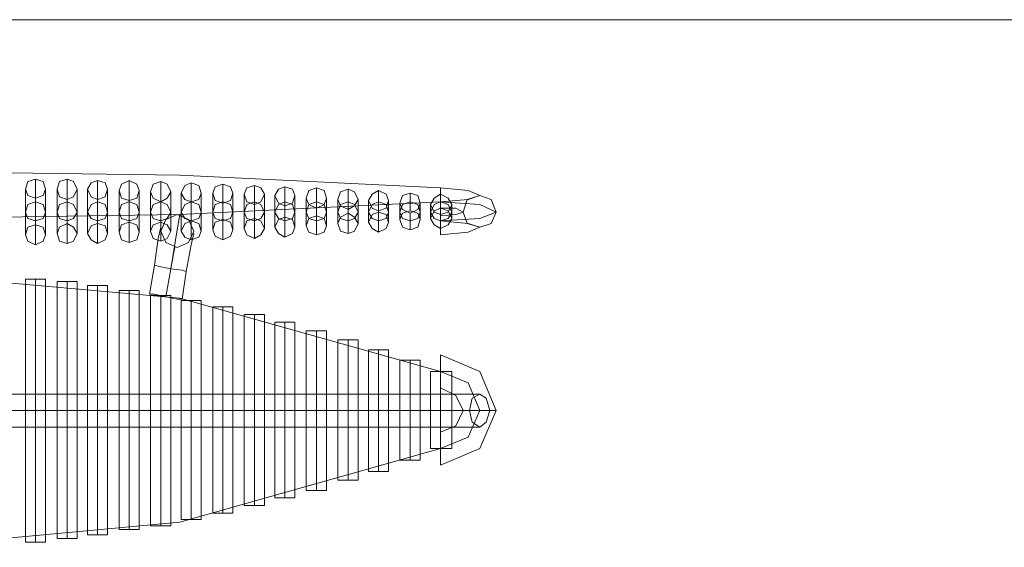
# Model space of a CAD drawing. Units: millimetres. Extents: x -1325 to 23262, y -7329 to 11113.
# Drawn here: x 7390 to 8651, y 10395 to 11071 of the extents above; entities that cross this region are included whole.
import ezdxf

# ---------------------------------------------------------------- set-up
doc = ezdxf.new("R2010")
doc.units = ezdxf.units.MM
doc.header["$MEASUREMENT"] = 0

# ---------------------------------------------------------------- blocks, each defined once
blk = doc.blocks.new('WMF0')
at = {"color": 27, "lineweight": 0}
blk.add_lwpolyline([(12.6739, -2.01967), (4.59644, -2.01967)], dxfattribs=at)
blk.add_lwpolyline([(12.6739, -2.01967), (4.59644, -2.01967)], dxfattribs=at)
at = {"color": 4, "lineweight": 0}
for points in [[(7.4979, -2.10038), (7.37288, -2.09431), (7.24362, -2.09249)], [(7.3037, -2.09613), (7.3037, -2.10706)], [(7.31887, -2.09613), (7.31887, -2.10706)], [(7.29884, -2.10099), (7.29884, -2.11191)], [(7.30855, -2.10099), (7.30855, -2.11191)], [(7.31402, -2.10099), (7.31402, -2.11191)], [(7.32373, -2.10099), (7.32373, -2.11191)], [(7.32858, -2.10099), (7.32858, -2.11191)], [(7.33344, -2.09674), (7.33344, -2.10706)], [(7.33829, -2.10099), (7.33829, -2.11191)], [(7.34861, -2.09674), (7.34861, -2.10706)], [(7.36378, -2.09735), (7.36378, -2.10706)], [(7.37834, -2.09795), (7.37834, -2.10706)], [(7.39352, -2.09856), (7.39352, -2.10706)], [(7.40869, -2.09917), (7.40869, -2.10706)], [(7.42325, -2.09978), (7.42325, -2.10706)], [(7.43842, -2.10038), (7.43842, -2.10706)], [(7.4536, -2.10099), (7.4536, -2.10706)], [(7.4979, -2.10038), (7.4979, -2.10281), (7.4979, -2.10827), (7.4979, -2.11434), (7.4979, -2.11616)], [(7.4979, -2.11434), (7.4979, -2.10827), (7.4979, -2.10281), (7.4979, -2.10038)], [(7.4979, -2.10038), (7.4979, -2.10281), (7.4979, -2.10827), (7.4979, -2.11434), (7.4979, -2.11616)], [(7.4979, -2.11434), (7.4979, -2.10827), (7.4979, -2.10281), (7.4979, -2.10038)], [(7.51671, -2.10402), (7.51125, -2.1016), (7.4979, -2.10038)], [(7.3037, -2.10524), (7.3037, -2.11616)], [(7.34375, -2.1016), (7.34375, -2.11191)], [(7.35346, -2.1016), (7.35346, -2.11191)], [(7.35892, -2.1022), (7.35892, -2.11191)], [(7.36863, -2.1022), (7.36863, -2.11191)], [(7.37349, -2.10281), (7.37349, -2.11191)], [(7.3832, -2.10281), (7.3832, -2.11191)], [(7.38866, -2.10281), (7.38866, -2.11191)], [(7.39837, -2.10281), (7.39837, -2.11191)], [(7.40383, -2.10342), (7.40383, -2.11191)], [(7.41354, -2.10342), (7.41354, -2.11191)], [(7.4184, -2.10402), (7.4184, -2.11191)], [(7.42811, -2.10402), (7.42811, -2.11191)], [(7.43357, -2.10524), (7.43357, -2.11191)], [(7.44328, -2.10524), (7.44328, -2.11191)], [(7.46816, -2.1016), (7.46816, -2.10706)], [(7.48333, -2.10281), (7.48333, -2.10706)], [(7.4979, -2.10342), (7.4979, -2.10706)], [(7.51671, -2.10402), (7.51125, -2.10584), (7.4979, -2.10706)], [(7.4979, -2.10706), (7.37288, -2.11313), (7.24362, -2.11495)], [(7.3037, -2.11798), (7.3037, -2.10706)], [(7.31887, -2.10584), (7.31887, -2.11616)], [(7.31887, -2.11737), (7.31887, -2.10706)], [(7.33344, -2.10584), (7.33344, -2.11616)], [(7.33344, -2.11737), (7.33344, -2.10706)], [(7.34861, -2.10645), (7.34861, -2.11616)], [(7.34861, -2.11677), (7.34861, -2.10706)], [(7.36378, -2.10706), (7.36378, -2.11616)], [(7.36378, -2.11677), (7.36378, -2.10706)], [(7.37834, -2.10706), (7.37834, -2.11616)], [(7.37834, -2.11616), (7.37834, -2.10706)], [(7.39352, -2.11555), (7.39352, -2.10706)], [(7.39352, -2.10766), (7.39352, -2.11616)], [(7.40869, -2.11495), (7.40869, -2.10706)], [(7.40869, -2.10827), (7.40869, -2.11616)], [(7.42325, -2.11434), (7.42325, -2.10706)], [(7.42325, -2.10888), (7.42325, -2.11616)], [(7.43842, -2.11373), (7.43842, -2.10706)], [(7.43842, -2.11009), (7.43842, -2.11616)], [(7.44874, -2.10584), (7.44874, -2.11191)], [(7.4536, -2.11252), (7.4536, -2.10706)], [(7.45845, -2.10584), (7.45845, -2.11191)], [(7.46331, -2.10645), (7.46331, -2.11191)], [(7.46816, -2.11191), (7.46816, -2.10706)], [(7.47302, -2.10645), (7.47302, -2.11191)], [(7.47848, -2.10766), (7.47848, -2.11191)], [(7.48333, -2.11131), (7.48333, -2.10706)], [(7.48819, -2.10766), (7.48819, -2.11191)], [(7.49304, -2.10827), (7.49304, -2.11191)], [(7.4979, -2.12284), (7.4979, -2.12041), (7.4979, -2.11495), (7.4979, -2.10949), (7.4979, -2.10706)], [(7.5246, -2.11191), (7.51671, -2.10827), (7.4979, -2.10706)], [(7.4979, -2.12284), (7.4979, -2.12041), (7.4979, -2.11495), (7.4979, -2.10949), (7.4979, -2.10706)], [(7.4979, -2.11009), (7.4979, -2.10706)], [(7.4979, -2.10949), (7.4979, -2.11495), (7.4979, -2.12041), (7.4979, -2.12284)], [(7.4979, -2.10949), (7.4979, -2.11495), (7.4979, -2.12041), (7.4979, -2.12284)], [(7.50882, -2.11191), (7.50518, -2.11009), (7.4979, -2.11009)], [(7.50336, -2.10827), (7.50336, -2.11191)], [(7.29884, -2.12284), (7.29884, -2.11191)], [(7.30855, -2.12284), (7.30855, -2.11191)], [(7.31402, -2.12223), (7.31402, -2.11191)], [(7.32373, -2.12223), (7.32373, -2.11191)], [(7.32858, -2.12223), (7.32858, -2.11191)], [(7.33829, -2.12223), (7.33829, -2.11191)], [(7.34375, -2.12162), (7.34375, -2.11191)], [(7.35346, -2.12162), (7.35346, -2.11191)], [(7.35892, -2.12102), (7.35892, -2.11191)], [(7.36863, -2.12102), (7.36863, -2.11191)], [(7.36863, -2.13922), (7.37167, -2.12041), (7.37288, -2.11313)], [(7.37349, -2.12102), (7.37349, -2.11191)], [(7.3832, -2.12102), (7.3832, -2.11191)], [(7.38866, -2.12041), (7.38866, -2.11191)], [(7.39837, -2.12041), (7.39837, -2.11191)], [(7.40383, -2.1198), (7.40383, -2.11191)], [(7.41354, -2.1198), (7.41354, -2.11191)], [(7.4184, -2.1192), (7.4184, -2.11191)], [(7.42811, -2.1192), (7.42811, -2.11191)], [(7.43357, -2.11859), (7.43357, -2.11191)], [(7.44328, -2.11859), (7.44328, -2.11191)], [(7.44874, -2.11737), (7.44874, -2.11191)], [(7.4536, -2.1107), (7.4536, -2.11616)], [(7.45845, -2.11737), (7.45845, -2.11191)], [(7.46331, -2.11677), (7.46331, -2.11191)], [(7.46816, -2.11131), (7.46816, -2.11616)], [(7.47302, -2.11677), (7.47302, -2.11191)], [(7.47848, -2.11555), (7.47848, -2.11191)], [(7.48333, -2.11252), (7.48333, -2.11616)], [(7.48819, -2.11555), (7.48819, -2.11191)], [(7.49304, -2.11495), (7.49304, -2.11191)], [(7.5246, -2.11191), (7.51671, -2.11495), (7.4979, -2.11616)], [(7.50882, -2.11191), (7.50518, -2.11313), (7.4979, -2.11373)], [(7.4979, -2.11313), (7.4979, -2.11616)], [(7.50336, -2.11495), (7.50336, -2.11191)], [(7.3037, -2.12769), (7.3037, -2.11616)], [(7.31887, -2.12708), (7.31887, -2.11616)], [(7.33344, -2.12708), (7.33344, -2.11616)], [(7.34861, -2.12648), (7.34861, -2.11616)], [(7.36074, -2.1374), (7.36257, -2.12466), (7.36378, -2.1192)], [(7.36378, -2.12587), (7.36378, -2.11616)], [(7.37834, -2.12526), (7.37834, -2.11616)], [(7.39352, -2.12526), (7.39352, -2.11616)], [(7.40869, -2.12466), (7.40869, -2.11616)], [(7.42325, -2.12405), (7.42325, -2.11616)], [(7.43842, -2.12284), (7.43842, -2.11616)], [(7.4536, -2.12223), (7.4536, -2.11616)], [(7.46816, -2.12162), (7.46816, -2.11616)], [(7.48333, -2.12041), (7.48333, -2.11616)], [(7.51671, -2.1192), (7.51125, -2.11737), (7.4979, -2.11616)], [(7.4979, -2.1198), (7.4979, -2.11616)], [(7.51671, -2.1192), (7.51125, -2.12162), (7.4979, -2.12284)], [(7.37592, -2.14044), (7.37834, -2.12769), (7.37956, -2.12223)], [(7.36863, -2.13922), (7.36985, -2.13194), (7.37045, -2.12891)], [(7.35832, -2.15136), (7.36074, -2.1374)], [(7.37592, -2.14044), (7.3741, -2.13983), (7.36863, -2.13922), (7.36317, -2.13801), (7.36074, -2.1374)], [(7.36317, -2.13801), (7.36863, -2.13922), (7.3741, -2.13983), (7.37592, -2.14044)], [(7.4979, -2.18838), (7.37288, -2.15318), (7.24362, -2.14165)], [(7.36621, -2.15257), (7.36863, -2.13922)], [(7.36621, -2.15257), (7.36863, -2.13922)], [(7.3741, -2.15379), (7.37592, -2.14044)], [(7.29884, -2.14408), (7.30006, -2.14408), (7.3037, -2.14408), (7.30734, -2.14408), (7.30855, -2.14408)], [(7.30734, -2.14408), (7.3037, -2.14408), (7.30006, -2.14408), (7.29884, -2.14408)], [(7.29884, -2.14408), (7.29884, -2.20719)], [(7.3037, -2.14408), (7.3037, -2.20719)], [(7.3037, -2.14408), (7.3037, -2.20719)], [(7.30855, -2.14408), (7.30855, -2.20719)], [(7.31402, -2.14529), (7.31523, -2.14529), (7.31887, -2.14529), (7.3219, -2.14529), (7.32373, -2.14529)], [(7.3219, -2.14529), (7.31887, -2.14529), (7.31523, -2.14529), (7.31402, -2.14529)], [(7.31402, -2.14529), (7.31402, -2.20719)], [(7.31887, -2.14529), (7.31887, -2.20719)], [(7.31887, -2.14529), (7.31887, -2.20719)], [(7.32373, -2.14529), (7.32373, -2.20719)], [(7.32858, -2.14711), (7.3304, -2.14711), (7.33344, -2.14711), (7.33708, -2.14711), (7.33829, -2.14711)], [(7.33708, -2.14711), (7.33344, -2.14711), (7.3304, -2.14711), (7.32858, -2.14711)], [(7.32858, -2.14711), (7.32858, -2.20719)], [(7.33344, -2.14711), (7.33344, -2.20719)], [(7.33344, -2.14711), (7.33344, -2.20719)], [(7.33829, -2.14711), (7.33829, -2.20719)], [(7.34375, -2.14954), (7.34497, -2.14954), (7.34861, -2.14954), (7.35225, -2.14954), (7.35346, -2.14954)], [(7.35225, -2.14954), (7.34861, -2.14954), (7.34497, -2.14954), (7.34375, -2.14954)], [(7.34375, -2.14954), (7.34375, -2.20719)], [(7.34861, -2.14954), (7.34861, -2.20719)], [(7.34861, -2.14954), (7.34861, -2.20719)], [(7.35346, -2.14954), (7.35346, -2.20719)], [(7.3741, -2.15379), (7.37167, -2.15379), (7.36621, -2.15257), (7.36074, -2.15136), (7.35832, -2.15136)], [(7.35892, -2.15197), (7.36014, -2.15197), (7.36378, -2.15197), (7.36681, -2.15197), (7.36863, -2.15197)], [(7.36681, -2.15197), (7.36378, -2.15197), (7.36014, -2.15197), (7.35892, -2.15197)], [(7.35892, -2.15197), (7.35892, -2.20719)], [(7.36074, -2.15136), (7.36621, -2.15257), (7.37167, -2.15379), (7.3741, -2.15379)], [(7.36378, -2.15197), (7.36378, -2.20719)], [(7.36378, -2.15197), (7.36378, -2.20719)], [(7.36863, -2.15197), (7.36863, -2.20719)], [(7.37349, -2.15439), (7.37531, -2.15439), (7.37834, -2.15439), (7.38198, -2.15439), (7.3832, -2.15439)], [(7.38198, -2.15439), (7.37834, -2.15439), (7.37531, -2.15439), (7.37349, -2.15439)], [(7.37349, -2.15439), (7.37349, -2.20719)], [(7.37834, -2.15439), (7.37834, -2.20719)], [(7.37834, -2.15439), (7.37834, -2.20719)], [(7.3832, -2.15439), (7.3832, -2.20719)], [(7.38866, -2.15743), (7.38987, -2.15743), (7.39352, -2.15743), (7.39716, -2.15743), (7.39837, -2.15743)], [(7.39716, -2.15743), (7.39352, -2.15743), (7.38987, -2.15743), (7.38866, -2.15743)], [(7.38866, -2.15743), (7.38866, -2.20719)], [(7.39352, -2.15743), (7.39352, -2.20719)], [(7.39352, -2.15743), (7.39352, -2.20719)], [(7.39837, -2.15743), (7.39837, -2.20719)], [(7.40383, -2.16107), (7.40505, -2.16107), (7.40869, -2.16107), (7.41172, -2.16107), (7.41354, -2.16107)], [(7.41172, -2.16107), (7.40869, -2.16107), (7.40505, -2.16107), (7.40383, -2.16107)], [(7.40383, -2.16107), (7.40383, -2.20719)], [(7.40869, -2.16107), (7.40869, -2.20719)], [(7.40869, -2.16107), (7.40869, -2.20719)], [(7.41354, -2.16107), (7.41354, -2.20719)], [(7.4184, -2.16471), (7.42022, -2.16471), (7.42325, -2.16471), (7.42689, -2.16471), (7.42811, -2.16471)], [(7.42689, -2.16471), (7.42325, -2.16471), (7.42022, -2.16471), (7.4184, -2.16471)], [(7.4184, -2.16471), (7.4184, -2.20719)], [(7.42325, -2.16471), (7.42325, -2.20719)], [(7.42325, -2.16471), (7.42325, -2.20719)], [(7.42811, -2.16471), (7.42811, -2.20719)], [(7.43357, -2.16896), (7.43478, -2.16896), (7.43842, -2.16896), (7.44207, -2.16896), (7.44328, -2.16896)], [(7.44207, -2.16896), (7.43842, -2.16896), (7.43478, -2.16896), (7.43357, -2.16896)], [(7.43357, -2.16896), (7.43357, -2.20719)], [(7.43842, -2.16896), (7.43842, -2.20719)], [(7.43842, -2.16896), (7.43842, -2.20719)], [(7.44328, -2.16896), (7.44328, -2.20719)], [(7.44874, -2.17321), (7.44995, -2.17321), (7.4536, -2.17321), (7.45663, -2.17321), (7.45845, -2.17321)], [(7.45663, -2.17321), (7.4536, -2.17321), (7.44995, -2.17321), (7.44874, -2.17321)], [(7.44874, -2.17321), (7.44874, -2.20719)], [(7.4536, -2.17321), (7.4536, -2.20719)], [(7.4536, -2.17321), (7.4536, -2.20719)], [(7.45845, -2.17321), (7.45845, -2.20719)], [(7.46331, -2.17806), (7.46513, -2.17806), (7.46816, -2.17806), (7.4718, -2.17806), (7.47302, -2.17806)], [(7.4718, -2.17806), (7.46816, -2.17806), (7.46513, -2.17806), (7.46331, -2.17806)], [(7.46331, -2.17806), (7.46331, -2.20719)], [(7.46816, -2.17806), (7.46816, -2.20719)], [(7.46816, -2.17806), (7.46816, -2.20719)], [(7.47302, -2.17806), (7.47302, -2.20719)], [(7.4979, -2.18049), (7.4979, -2.18292), (7.4979, -2.18838), (7.4979, -2.19445), (7.4979, -2.19627)], [(7.4979, -2.19445), (7.4979, -2.18838), (7.4979, -2.18292), (7.4979, -2.18049)], [(7.4979, -2.18049), (7.4979, -2.18292), (7.4979, -2.18838), (7.4979, -2.19445), (7.4979, -2.19627)], [(7.4979, -2.19445), (7.4979, -2.18838), (7.4979, -2.18292), (7.4979, -2.18049)], [(7.5246, -2.20719), (7.51671, -2.18838), (7.4979, -2.18049)], [(7.47848, -2.18292), (7.47969, -2.18292), (7.48333, -2.18292), (7.48697, -2.18292), (7.48819, -2.18292)], [(7.48697, -2.18292), (7.48333, -2.18292), (7.47969, -2.18292), (7.47848, -2.18292)], [(7.47848, -2.18292), (7.47848, -2.20719)], [(7.48333, -2.18292), (7.48333, -2.20719)], [(7.48333, -2.18292), (7.48333, -2.20719)], [(7.48819, -2.18292), (7.48819, -2.20719)], [(7.49304, -2.18838), (7.49486, -2.18838), (7.4979, -2.18838), (7.50154, -2.18838), (7.50336, -2.18838)], [(7.50154, -2.18838), (7.4979, -2.18838), (7.49486, -2.18838), (7.49304, -2.18838)], [(7.49304, -2.18838), (7.49304, -2.20719)], [(7.51671, -2.20719), (7.51125, -2.19384), (7.4979, -2.18838)], [(7.51671, -2.20719), (7.51125, -2.19384), (7.4979, -2.18838)], [(7.4979, -2.18838), (7.4979, -2.20719)], [(7.4979, -2.18838), (7.4979, -2.20719)], [(7.50336, -2.18838), (7.50336, -2.20719)], [(7.51671, -2.1993), (7.38805, -2.1993), (7.24362, -2.1993)], [(7.50882, -2.20719), (7.50518, -2.19991), (7.4979, -2.19627)], [(7.52157, -2.20719), (7.39048, -2.20719), (7.24362, -2.20719)], [(7.51186, -2.20719), (7.38563, -2.20719), (7.24362, -2.20719)], [(7.30855, -2.20719), (7.30734, -2.20719), (7.3037, -2.20719), (7.30006, -2.20719), (7.29884, -2.20719)], [(7.30855, -2.20719), (7.30734, -2.20719), (7.3037, -2.20719), (7.30006, -2.20719), (7.29884, -2.20719)], [(7.29884, -2.27031), (7.29884, -2.20719)], [(7.30006, -2.20719), (7.3037, -2.20719), (7.30734, -2.20719), (7.30855, -2.20719)], [(7.30006, -2.20719), (7.3037, -2.20719), (7.30734, -2.20719), (7.30855, -2.20719)], [(7.3037, -2.27031), (7.3037, -2.20719)], [(7.3037, -2.27031), (7.3037, -2.20719)], [(7.30855, -2.27031), (7.30855, -2.20719)], [(7.32373, -2.20719), (7.3219, -2.20719), (7.31887, -2.20719), (7.31523, -2.20719), (7.31402, -2.20719)], [(7.32373, -2.20719), (7.3219, -2.20719), (7.31887, -2.20719), (7.31523, -2.20719), (7.31402, -2.20719)], [(7.31402, -2.26849), (7.31402, -2.20719)], [(7.31523, -2.20719), (7.31887, -2.20719), (7.3219, -2.20719), (7.32373, -2.20719)], [(7.31523, -2.20719), (7.31887, -2.20719), (7.3219, -2.20719), (7.32373, -2.20719)], [(7.31887, -2.26849), (7.31887, -2.20719)], [(7.31887, -2.26849), (7.31887, -2.20719)], [(7.32373, -2.26849), (7.32373, -2.20719)], [(7.33829, -2.20719), (7.33708, -2.20719), (7.33344, -2.20719), (7.3304, -2.20719), (7.32858, -2.20719)], [(7.33829, -2.20719), (7.33708, -2.20719), (7.33344, -2.20719), (7.3304, -2.20719), (7.32858, -2.20719)], [(7.32858, -2.26667), (7.32858, -2.20719)], [(7.3304, -2.20719), (7.33344, -2.20719), (7.33708, -2.20719), (7.33829, -2.20719)], [(7.3304, -2.20719), (7.33344, -2.20719), (7.33708, -2.20719), (7.33829, -2.20719)], [(7.33344, -2.26667), (7.33344, -2.20719)], [(7.33344, -2.26667), (7.33344, -2.20719)], [(7.33829, -2.26667), (7.33829, -2.20719)], [(7.35346, -2.20719), (7.35225, -2.20719), (7.34861, -2.20719), (7.34497, -2.20719), (7.34375, -2.20719)], [(7.35346, -2.20719), (7.35225, -2.20719), (7.34861, -2.20719), (7.34497, -2.20719), (7.34375, -2.20719)], [(7.34375, -2.26424), (7.34375, -2.20719)], [(7.34497, -2.20719), (7.34861, -2.20719), (7.35225, -2.20719), (7.35346, -2.20719)], [(7.34497, -2.20719), (7.34861, -2.20719), (7.35225, -2.20719), (7.35346, -2.20719)], [(7.34861, -2.26424), (7.34861, -2.20719)], [(7.34861, -2.26424), (7.34861, -2.20719)], [(7.35346, -2.26424), (7.35346, -2.20719)], [(7.36863, -2.20719), (7.36681, -2.20719), (7.36378, -2.20719), (7.36014, -2.20719), (7.35892, -2.20719)], [(7.36863, -2.20719), (7.36681, -2.20719), (7.36378, -2.20719), (7.36014, -2.20719), (7.35892, -2.20719)], [(7.35892, -2.26242), (7.35892, -2.20719)], [(7.36014, -2.20719), (7.36378, -2.20719), (7.36681, -2.20719), (7.36863, -2.20719)], [(7.36014, -2.20719), (7.36378, -2.20719), (7.36681, -2.20719), (7.36863, -2.20719)], [(7.36378, -2.26242), (7.36378, -2.20719)], [(7.36378, -2.26242), (7.36378, -2.20719)], [(7.36863, -2.26242), (7.36863, -2.20719)], [(7.3832, -2.20719), (7.38198, -2.20719), (7.37834, -2.20719), (7.37531, -2.20719), (7.37349, -2.20719)], [(7.3832, -2.20719), (7.38198, -2.20719), (7.37834, -2.20719), (7.37531, -2.20719), (7.37349, -2.20719)], [(7.37349, -2.25938), (7.37349, -2.20719)], [(7.37531, -2.20719), (7.37834, -2.20719), (7.38198, -2.20719), (7.3832, -2.20719)], [(7.37531, -2.20719), (7.37834, -2.20719), (7.38198, -2.20719), (7.3832, -2.20719)], [(7.37834, -2.25938), (7.37834, -2.20719)], [(7.37834, -2.25938), (7.37834, -2.20719)], [(7.3832, -2.25938), (7.3832, -2.20719)], [(7.39837, -2.20719), (7.39716, -2.20719), (7.39352, -2.20719), (7.38987, -2.20719), (7.38866, -2.20719)], [(7.39837, -2.20719), (7.39716, -2.20719), (7.39352, -2.20719), (7.38987, -2.20719), (7.38866, -2.20719)], [(7.38866, -2.25635), (7.38866, -2.20719)], [(7.38987, -2.20719), (7.39352, -2.20719), (7.39716, -2.20719), (7.39837, -2.20719)], [(7.38987, -2.20719), (7.39352, -2.20719), (7.39716, -2.20719), (7.39837, -2.20719)], [(7.39352, -2.25635), (7.39352, -2.20719)], [(7.39352, -2.25635), (7.39352, -2.20719)], [(7.39837, -2.25635), (7.39837, -2.20719)], [(7.41354, -2.20719), (7.41172, -2.20719), (7.40869, -2.20719), (7.40505, -2.20719), (7.40383, -2.20719)], [(7.41354, -2.20719), (7.41172, -2.20719), (7.40869, -2.20719), (7.40505, -2.20719), (7.40383, -2.20719)], [(7.40383, -2.25271), (7.40383, -2.20719)], [(7.40505, -2.20719), (7.40869, -2.20719), (7.41172, -2.20719), (7.41354, -2.20719)], [(7.40505, -2.20719), (7.40869, -2.20719), (7.41172, -2.20719), (7.41354, -2.20719)], [(7.40869, -2.25271), (7.40869, -2.20719)], [(7.40869, -2.25271), (7.40869, -2.20719)], [(7.41354, -2.25271), (7.41354, -2.20719)], [(7.42811, -2.20719), (7.42689, -2.20719), (7.42325, -2.20719), (7.42022, -2.20719), (7.4184, -2.20719)], [(7.42811, -2.20719), (7.42689, -2.20719), (7.42325, -2.20719), (7.42022, -2.20719), (7.4184, -2.20719)], [(7.4184, -2.24907), (7.4184, -2.20719)], [(7.42022, -2.20719), (7.42325, -2.20719), (7.42689, -2.20719), (7.42811, -2.20719)], [(7.42022, -2.20719), (7.42325, -2.20719), (7.42689, -2.20719), (7.42811, -2.20719)], [(7.42325, -2.24907), (7.42325, -2.20719)], [(7.42325, -2.24907), (7.42325, -2.20719)], [(7.42811, -2.24907), (7.42811, -2.20719)], [(7.44328, -2.20719), (7.44207, -2.20719), (7.43842, -2.20719), (7.43478, -2.20719), (7.43357, -2.20719)], [(7.44328, -2.20719), (7.44207, -2.20719), (7.43842, -2.20719), (7.43478, -2.20719), (7.43357, -2.20719)], [(7.43357, -2.24542), (7.43357, -2.20719)], [(7.43478, -2.20719), (7.43842, -2.20719), (7.44207, -2.20719), (7.44328, -2.20719)], [(7.43478, -2.20719), (7.43842, -2.20719), (7.44207, -2.20719), (7.44328, -2.20719)], [(7.43842, -2.24542), (7.43842, -2.20719)], [(7.43842, -2.24542), (7.43842, -2.20719)], [(7.44328, -2.24542), (7.44328, -2.20719)], [(7.45845, -2.20719), (7.45663, -2.20719), (7.4536, -2.20719), (7.44995, -2.20719), (7.44874, -2.20719)], [(7.45845, -2.20719), (7.45663, -2.20719), (7.4536, -2.20719), (7.44995, -2.20719), (7.44874, -2.20719)], [(7.44874, -2.24057), (7.44874, -2.20719)], [(7.44995, -2.20719), (7.4536, -2.20719), (7.45663, -2.20719), (7.45845, -2.20719)], [(7.44995, -2.20719), (7.4536, -2.20719), (7.45663, -2.20719), (7.45845, -2.20719)], [(7.4536, -2.24057), (7.4536, -2.20719)], [(7.4536, -2.24057), (7.4536, -2.20719)], [(7.45845, -2.24057), (7.45845, -2.20719)], [(7.47302, -2.20719), (7.4718, -2.20719), (7.46816, -2.20719), (7.46513, -2.20719), (7.46331, -2.20719)], [(7.47302, -2.20719), (7.4718, -2.20719), (7.46816, -2.20719), (7.46513, -2.20719), (7.46331, -2.20719)], [(7.46331, -2.23632), (7.46331, -2.20719)], [(7.46513, -2.20719), (7.46816, -2.20719), (7.4718, -2.20719), (7.47302, -2.20719)], [(7.46513, -2.20719), (7.46816, -2.20719), (7.4718, -2.20719), (7.47302, -2.20719)], [(7.46816, -2.23632), (7.46816, -2.20719)], [(7.46816, -2.23632), (7.46816, -2.20719)], [(7.47302, -2.23632), (7.47302, -2.20719)], [(7.48819, -2.20719), (7.48697, -2.20719), (7.48333, -2.20719), (7.47969, -2.20719), (7.47848, -2.20719)], [(7.48819, -2.20719), (7.48697, -2.20719), (7.48333, -2.20719), (7.47969, -2.20719), (7.47848, -2.20719)], [(7.47848, -2.23086), (7.47848, -2.20719)], [(7.47969, -2.20719), (7.48333, -2.20719), (7.48697, -2.20719), (7.48819, -2.20719)], [(7.47969, -2.20719), (7.48333, -2.20719), (7.48697, -2.20719), (7.48819, -2.20719)], [(7.48333, -2.23086), (7.48333, -2.20719)], [(7.48333, -2.23086), (7.48333, -2.20719)], [(7.48819, -2.23086), (7.48819, -2.20719)], [(7.50336, -2.20719), (7.50154, -2.20719), (7.4979, -2.20719), (7.49486, -2.20719), (7.49304, -2.20719)], [(7.50336, -2.20719), (7.50154, -2.20719), (7.4979, -2.20719), (7.49486, -2.20719), (7.49304, -2.20719)], [(7.49304, -2.2254), (7.49304, -2.20719)], [(7.49486, -2.20719), (7.4979, -2.20719), (7.50154, -2.20719), (7.50336, -2.20719)], [(7.49486, -2.20719), (7.4979, -2.20719), (7.50154, -2.20719), (7.50336, -2.20719)], [(7.51671, -2.20719), (7.51125, -2.21994), (7.4979, -2.2254)], [(7.5246, -2.20719), (7.51671, -2.2254), (7.4979, -2.23329)], [(7.51671, -2.20719), (7.51125, -2.21994), (7.4979, -2.2254)], [(7.50882, -2.20719), (7.50518, -2.21447), (7.4979, -2.21751)], [(7.4979, -2.2254), (7.4979, -2.20719)], [(7.4979, -2.2254), (7.4979, -2.20719)], [(7.50336, -2.2254), (7.50336, -2.20719)], [(7.50882, -2.20719), (7.51064, -2.20719), (7.51671, -2.20719), (7.52217, -2.20719), (7.5246, -2.20719)], [(7.52217, -2.20719), (7.51671, -2.20719), (7.51064, -2.20719), (7.50882, -2.20719)], [(7.50882, -2.20719), (7.51064, -2.20719), (7.51671, -2.20719), (7.52217, -2.20719), (7.5246, -2.20719)], [(7.52217, -2.20719), (7.51671, -2.20719), (7.51064, -2.20719), (7.50882, -2.20719)], [(7.51671, -2.21508), (7.38805, -2.21508), (7.24362, -2.21508)], [(7.4979, -2.23329), (7.4979, -2.23086), (7.4979, -2.2254), (7.4979, -2.21994), (7.4979, -2.21751)], [(7.4979, -2.23329), (7.4979, -2.23086), (7.4979, -2.2254), (7.4979, -2.21994), (7.4979, -2.21751)], [(7.4979, -2.21994), (7.4979, -2.2254), (7.4979, -2.23086), (7.4979, -2.23329)], [(7.4979, -2.21994), (7.4979, -2.2254), (7.4979, -2.23086), (7.4979, -2.23329)], [(7.4979, -2.2254), (7.37288, -2.2606), (7.24362, -2.27273)], [(7.49304, -2.2254), (7.49486, -2.2254), (7.4979, -2.2254), (7.50154, -2.2254), (7.50336, -2.2254)], [(7.50154, -2.2254), (7.4979, -2.2254), (7.49486, -2.2254), (7.49304, -2.2254)], [(7.47848, -2.23086), (7.47969, -2.23086), (7.48333, -2.23086), (7.48697, -2.23086), (7.48819, -2.23086)], [(7.48697, -2.23086), (7.48333, -2.23086), (7.47969, -2.23086), (7.47848, -2.23086)], [(7.46331, -2.23632), (7.46513, -2.23632), (7.46816, -2.23632), (7.4718, -2.23632), (7.47302, -2.23632)], [(7.4718, -2.23632), (7.46816, -2.23632), (7.46513, -2.23632), (7.46331, -2.23632)], [(7.44874, -2.24057), (7.44995, -2.24057), (7.4536, -2.24057), (7.45663, -2.24057), (7.45845, -2.24057)], [(7.45663, -2.24057), (7.4536, -2.24057), (7.44995, -2.24057), (7.44874, -2.24057)], [(7.43357, -2.24542), (7.43478, -2.24542), (7.43842, -2.24542), (7.44207, -2.24542), (7.44328, -2.24542)], [(7.44207, -2.24542), (7.43842, -2.24542), (7.43478, -2.24542), (7.43357, -2.24542)], [(7.4184, -2.24907), (7.42022, -2.24907), (7.42325, -2.24907), (7.42689, -2.24907), (7.42811, -2.24907)], [(7.42689, -2.24907), (7.42325, -2.24907), (7.42022, -2.24907), (7.4184, -2.24907)], [(7.38866, -2.25635), (7.38987, -2.25635), (7.39352, -2.25635), (7.39716, -2.25635), (7.39837, -2.25635)], [(7.39716, -2.25635), (7.39352, -2.25635), (7.38987, -2.25635), (7.38866, -2.25635)], [(7.40383, -2.25271), (7.40505, -2.25271), (7.40869, -2.25271), (7.41172, -2.25271), (7.41354, -2.25271)], [(7.41172, -2.25271), (7.40869, -2.25271), (7.40505, -2.25271), (7.40383, -2.25271)], [(7.37349, -2.25938), (7.37531, -2.25938), (7.37834, -2.25938), (7.38198, -2.25938), (7.3832, -2.25938)], [(7.38198, -2.25938), (7.37834, -2.25938), (7.37531, -2.25938), (7.37349, -2.25938)], [(7.34375, -2.26424), (7.34497, -2.26424), (7.34861, -2.26424), (7.35225, -2.26424), (7.35346, -2.26424)], [(7.35225, -2.26424), (7.34861, -2.26424), (7.34497, -2.26424), (7.34375, -2.26424)], [(7.35892, -2.26242), (7.36014, -2.26242), (7.36378, -2.26242), (7.36681, -2.26242), (7.36863, -2.26242)], [(7.36681, -2.26242), (7.36378, -2.26242), (7.36014, -2.26242), (7.35892, -2.26242)], [(7.29884, -2.27031), (7.30006, -2.27031), (7.3037, -2.27031), (7.30734, -2.27031), (7.30855, -2.27031)], [(7.30734, -2.27031), (7.3037, -2.27031), (7.30006, -2.27031), (7.29884, -2.27031)], [(7.31402, -2.26849), (7.31523, -2.26849), (7.31887, -2.26849), (7.3219, -2.26849), (7.32373, -2.26849)], [(7.3219, -2.26849), (7.31887, -2.26849), (7.31523, -2.26849), (7.31402, -2.26849)], [(7.32858, -2.26667), (7.3304, -2.26667), (7.33344, -2.26667), (7.33708, -2.26667), (7.33829, -2.26667)], [(7.33708, -2.26667), (7.33344, -2.26667), (7.3304, -2.26667), (7.32858, -2.26667)]]:
    blk.add_lwpolyline(points, dxfattribs=at)
for points in [[(7.29884, -2.10099), (7.30006, -2.10402), (7.3037, -2.10524), (7.30734, -2.10402), (7.30855, -2.10099), (7.30734, -2.09735), (7.3037, -2.09613), (7.30006, -2.09735), (7.29884, -2.10099)], [(7.31402, -2.10099), (7.31523, -2.10463), (7.31887, -2.10584), (7.3219, -2.10463), (7.32373, -2.10099), (7.3219, -2.09735), (7.31887, -2.09613), (7.31523, -2.09735), (7.31402, -2.10099)], [(7.32858, -2.10099), (7.3304, -2.10463), (7.33344, -2.10584), (7.33708, -2.10463), (7.33829, -2.10099), (7.33708, -2.09795), (7.33344, -2.09674), (7.3304, -2.09795), (7.32858, -2.10099)], [(7.34375, -2.1016), (7.34497, -2.10524), (7.34861, -2.10645), (7.35225, -2.10524), (7.35346, -2.1016), (7.35225, -2.09856), (7.34861, -2.09674), (7.34497, -2.09856), (7.34375, -2.1016)], [(7.35892, -2.1022), (7.36014, -2.10524), (7.36378, -2.10706), (7.36681, -2.10524), (7.36863, -2.1022), (7.36681, -2.09856), (7.36378, -2.09735), (7.36014, -2.09856), (7.35892, -2.1022)], [(7.37349, -2.10281), (7.37531, -2.10584), (7.37834, -2.10706), (7.38198, -2.10584), (7.3832, -2.10281), (7.38198, -2.09917), (7.37834, -2.09795), (7.37531, -2.09917), (7.37349, -2.10281)], [(7.38866, -2.10281), (7.38987, -2.10645), (7.39352, -2.10766), (7.39716, -2.10645), (7.39837, -2.10281), (7.39716, -2.09978), (7.39352, -2.09856), (7.38987, -2.09978), (7.38866, -2.10281)], [(7.40383, -2.10342), (7.40505, -2.10706), (7.40869, -2.10827), (7.41172, -2.10706), (7.41354, -2.10342), (7.41172, -2.10038), (7.40869, -2.09917), (7.40505, -2.10038), (7.40383, -2.10342)], [(7.4184, -2.10402), (7.42022, -2.10766), (7.42325, -2.10888), (7.42689, -2.10766), (7.42811, -2.10402), (7.42689, -2.10099), (7.42325, -2.09978), (7.42022, -2.10099), (7.4184, -2.10402)], [(7.43357, -2.10524), (7.43478, -2.10827), (7.43842, -2.11009), (7.44207, -2.10827), (7.44328, -2.10524), (7.44207, -2.1016), (7.43842, -2.10038), (7.43478, -2.1016), (7.43357, -2.10524)], [(7.44874, -2.10584), (7.44995, -2.10888), (7.4536, -2.1107), (7.45663, -2.10888), (7.45845, -2.10584), (7.45663, -2.1022), (7.4536, -2.10099), (7.44995, -2.1022), (7.44874, -2.10584)], [(7.46331, -2.10645), (7.46513, -2.11009), (7.46816, -2.11131), (7.4718, -2.11009), (7.47302, -2.10645), (7.4718, -2.10342), (7.46816, -2.1016), (7.46513, -2.10342), (7.46331, -2.10645)], [(7.47848, -2.10766), (7.47969, -2.1107), (7.48333, -2.11252), (7.48697, -2.1107), (7.48819, -2.10766), (7.48697, -2.10402), (7.48333, -2.10281), (7.47969, -2.10402), (7.47848, -2.10766)], [(7.49304, -2.10827), (7.49486, -2.11191), (7.4979, -2.11313), (7.50154, -2.11191), (7.50336, -2.10827), (7.50154, -2.10524), (7.4979, -2.10342), (7.49486, -2.10524), (7.49304, -2.10827)], [(7.50882, -2.11191), (7.51064, -2.11737), (7.51671, -2.1192), (7.52217, -2.11737), (7.5246, -2.11191), (7.52217, -2.10584), (7.51671, -2.10402), (7.51064, -2.10584), (7.50882, -2.11191)], [(7.50882, -2.11191), (7.51064, -2.11737), (7.51671, -2.1192), (7.52217, -2.11737), (7.5246, -2.11191), (7.52217, -2.10584), (7.51671, -2.10402), (7.51064, -2.10584), (7.50882, -2.11191)], [(7.30855, -2.11191), (7.30734, -2.11495), (7.3037, -2.11616), (7.30006, -2.11495), (7.29884, -2.11191), (7.30006, -2.10827), (7.3037, -2.10706), (7.30734, -2.10827), (7.30855, -2.11191)], [(7.30855, -2.11191), (7.30734, -2.11495), (7.3037, -2.11616), (7.30006, -2.11495), (7.29884, -2.11191), (7.30006, -2.10827), (7.3037, -2.10706), (7.30734, -2.10827), (7.30855, -2.11191)], [(7.32373, -2.11191), (7.3219, -2.11495), (7.31887, -2.11616), (7.31523, -2.11495), (7.31402, -2.11191), (7.31523, -2.10827), (7.31887, -2.10706), (7.3219, -2.10827), (7.32373, -2.11191)], [(7.32373, -2.11191), (7.3219, -2.11495), (7.31887, -2.11616), (7.31523, -2.11495), (7.31402, -2.11191), (7.31523, -2.10827), (7.31887, -2.10706), (7.3219, -2.10827), (7.32373, -2.11191)], [(7.33829, -2.11191), (7.33708, -2.11495), (7.33344, -2.11616), (7.3304, -2.11495), (7.32858, -2.11191), (7.3304, -2.10827), (7.33344, -2.10706), (7.33708, -2.10827), (7.33829, -2.11191)], [(7.33829, -2.11191), (7.33708, -2.11495), (7.33344, -2.11616), (7.3304, -2.11495), (7.32858, -2.11191), (7.3304, -2.10827), (7.33344, -2.10706), (7.33708, -2.10827), (7.33829, -2.11191)], [(7.35346, -2.11191), (7.35225, -2.11495), (7.34861, -2.11616), (7.34497, -2.11495), (7.34375, -2.11191), (7.34497, -2.10827), (7.34861, -2.10706), (7.35225, -2.10827), (7.35346, -2.11191)], [(7.35346, -2.11191), (7.35225, -2.11495), (7.34861, -2.11616), (7.34497, -2.11495), (7.34375, -2.11191), (7.34497, -2.10827), (7.34861, -2.10706), (7.35225, -2.10827), (7.35346, -2.11191)], [(7.36863, -2.11191), (7.36681, -2.11495), (7.36378, -2.11616), (7.36014, -2.11495), (7.35892, -2.11191), (7.36014, -2.10827), (7.36378, -2.10706), (7.36681, -2.10827), (7.36863, -2.11191)], [(7.36863, -2.11191), (7.36681, -2.11495), (7.36378, -2.11616), (7.36014, -2.11495), (7.35892, -2.11191), (7.36014, -2.10827), (7.36378, -2.10706), (7.36681, -2.10827), (7.36863, -2.11191)], [(7.3832, -2.11191), (7.38198, -2.11495), (7.37834, -2.11616), (7.37531, -2.11495), (7.37349, -2.11191), (7.37531, -2.10827), (7.37834, -2.10706), (7.38198, -2.10827), (7.3832, -2.11191)], [(7.3832, -2.11191), (7.38198, -2.11495), (7.37834, -2.11616), (7.37531, -2.11495), (7.37349, -2.11191), (7.37531, -2.10827), (7.37834, -2.10706), (7.38198, -2.10827), (7.3832, -2.11191)], [(7.39837, -2.11191), (7.39716, -2.11495), (7.39352, -2.11616), (7.38987, -2.11495), (7.38866, -2.11191), (7.38987, -2.10827), (7.39352, -2.10706), (7.39716, -2.10827), (7.39837, -2.11191)], [(7.39837, -2.11191), (7.39716, -2.11495), (7.39352, -2.11616), (7.38987, -2.11495), (7.38866, -2.11191), (7.38987, -2.10827), (7.39352, -2.10706), (7.39716, -2.10827), (7.39837, -2.11191)], [(7.41354, -2.11191), (7.41172, -2.11495), (7.40869, -2.11616), (7.40505, -2.11495), (7.40383, -2.11191), (7.40505, -2.10827), (7.40869, -2.10706), (7.41172, -2.10827), (7.41354, -2.11191)], [(7.41354, -2.11191), (7.41172, -2.11495), (7.40869, -2.11616), (7.40505, -2.11495), (7.40383, -2.11191), (7.40505, -2.10827), (7.40869, -2.10706), (7.41172, -2.10827), (7.41354, -2.11191)], [(7.42811, -2.11191), (7.42689, -2.11495), (7.42325, -2.11616), (7.42022, -2.11495), (7.4184, -2.11191), (7.42022, -2.10827), (7.42325, -2.10706), (7.42689, -2.10827), (7.42811, -2.11191)], [(7.42811, -2.11191), (7.42689, -2.11495), (7.42325, -2.11616), (7.42022, -2.11495), (7.4184, -2.11191), (7.42022, -2.10827), (7.42325, -2.10706), (7.42689, -2.10827), (7.42811, -2.11191)], [(7.44328, -2.11191), (7.44207, -2.11495), (7.43842, -2.11616), (7.43478, -2.11495), (7.43357, -2.11191), (7.43478, -2.10827), (7.43842, -2.10706), (7.44207, -2.10827), (7.44328, -2.11191)], [(7.44328, -2.11191), (7.44207, -2.11495), (7.43842, -2.11616), (7.43478, -2.11495), (7.43357, -2.11191), (7.43478, -2.10827), (7.43842, -2.10706), (7.44207, -2.10827), (7.44328, -2.11191)], [(7.45845, -2.11191), (7.45663, -2.11495), (7.4536, -2.11616), (7.44995, -2.11495), (7.44874, -2.11191), (7.44995, -2.10827), (7.4536, -2.10706), (7.45663, -2.10827), (7.45845, -2.11191)], [(7.45845, -2.11191), (7.45663, -2.11495), (7.4536, -2.11616), (7.44995, -2.11495), (7.44874, -2.11191), (7.44995, -2.10827), (7.4536, -2.10706), (7.45663, -2.10827), (7.45845, -2.11191)], [(7.47302, -2.11191), (7.4718, -2.11495), (7.46816, -2.11616), (7.46513, -2.11495), (7.46331, -2.11191), (7.46513, -2.10827), (7.46816, -2.10706), (7.4718, -2.10827), (7.47302, -2.11191)], [(7.47302, -2.11191), (7.4718, -2.11495), (7.46816, -2.11616), (7.46513, -2.11495), (7.46331, -2.11191), (7.46513, -2.10827), (7.46816, -2.10706), (7.4718, -2.10827), (7.47302, -2.11191)], [(7.48819, -2.11191), (7.48697, -2.11495), (7.48333, -2.11616), (7.47969, -2.11495), (7.47848, -2.11191), (7.47969, -2.10827), (7.48333, -2.10706), (7.48697, -2.10827), (7.48819, -2.11191)], [(7.48819, -2.11191), (7.48697, -2.11495), (7.48333, -2.11616), (7.47969, -2.11495), (7.47848, -2.11191), (7.47969, -2.10827), (7.48333, -2.10706), (7.48697, -2.10827), (7.48819, -2.11191)], [(7.50336, -2.11191), (7.50154, -2.11495), (7.4979, -2.11616), (7.49486, -2.11495), (7.49304, -2.11191), (7.49486, -2.10827), (7.4979, -2.10706), (7.50154, -2.10827), (7.50336, -2.11191)], [(7.50336, -2.11191), (7.50154, -2.11495), (7.4979, -2.11616), (7.49486, -2.11495), (7.49304, -2.11191), (7.49486, -2.10827), (7.4979, -2.10706), (7.50154, -2.10827), (7.50336, -2.11191)], [(7.49304, -2.11495), (7.49486, -2.11798), (7.4979, -2.1198), (7.50154, -2.11798), (7.50336, -2.11495), (7.50154, -2.11131), (7.4979, -2.11009), (7.49486, -2.11131), (7.49304, -2.11495)], [(7.36378, -2.12102), (7.36621, -2.11555), (7.37167, -2.11313), (7.37713, -2.11555), (7.37956, -2.12102), (7.37713, -2.12648), (7.37167, -2.12891), (7.36621, -2.12648), (7.36378, -2.12102)], [(7.37956, -2.12102), (7.37713, -2.11555), (7.37167, -2.11313), (7.36621, -2.11555), (7.36378, -2.12102), (7.36621, -2.12648), (7.37167, -2.12891), (7.37713, -2.12648), (7.37956, -2.12102)], [(7.40383, -2.1198), (7.40505, -2.12284), (7.40869, -2.12466), (7.41172, -2.12284), (7.41354, -2.1198), (7.41172, -2.11616), (7.40869, -2.11495), (7.40505, -2.11616), (7.40383, -2.1198)], [(7.4184, -2.1192), (7.42022, -2.12223), (7.42325, -2.12405), (7.42689, -2.12223), (7.42811, -2.1192), (7.42689, -2.11555), (7.42325, -2.11434), (7.42022, -2.11555), (7.4184, -2.1192)], [(7.43357, -2.11859), (7.43478, -2.12162), (7.43842, -2.12284), (7.44207, -2.12162), (7.44328, -2.11859), (7.44207, -2.11495), (7.43842, -2.11373), (7.43478, -2.11495), (7.43357, -2.11859)], [(7.44874, -2.11737), (7.44995, -2.12102), (7.4536, -2.12223), (7.45663, -2.12102), (7.45845, -2.11737), (7.45663, -2.11434), (7.4536, -2.11252), (7.44995, -2.11434), (7.44874, -2.11737)], [(7.46331, -2.11677), (7.46513, -2.1198), (7.46816, -2.12162), (7.4718, -2.1198), (7.47302, -2.11677), (7.4718, -2.11313), (7.46816, -2.11191), (7.46513, -2.11313), (7.46331, -2.11677)], [(7.47848, -2.11555), (7.47969, -2.1192), (7.48333, -2.12041), (7.48697, -2.1192), (7.48819, -2.11555), (7.48697, -2.11252), (7.48333, -2.11131), (7.47969, -2.11252), (7.47848, -2.11555)], [(7.29884, -2.12284), (7.30006, -2.12587), (7.3037, -2.12769), (7.30734, -2.12587), (7.30855, -2.12284), (7.30734, -2.1192), (7.3037, -2.11798), (7.30006, -2.1192), (7.29884, -2.12284)], [(7.31402, -2.12223), (7.31523, -2.12587), (7.31887, -2.12708), (7.3219, -2.12587), (7.32373, -2.12223), (7.3219, -2.1192), (7.31887, -2.11737), (7.31523, -2.1192), (7.31402, -2.12223)], [(7.32858, -2.12223), (7.3304, -2.12526), (7.33344, -2.12708), (7.33708, -2.12526), (7.33829, -2.12223), (7.33708, -2.11859), (7.33344, -2.11737), (7.3304, -2.11859), (7.32858, -2.12223)], [(7.34375, -2.12162), (7.34497, -2.12526), (7.34861, -2.12648), (7.35225, -2.12526), (7.35346, -2.12162), (7.35225, -2.11798), (7.34861, -2.11677), (7.34497, -2.11798), (7.34375, -2.12162)], [(7.35892, -2.12102), (7.36014, -2.12466), (7.36378, -2.12587), (7.36681, -2.12466), (7.36863, -2.12102), (7.36681, -2.11798), (7.36378, -2.11677), (7.36014, -2.11798), (7.35892, -2.12102)], [(7.37349, -2.12102), (7.37531, -2.12405), (7.37834, -2.12526), (7.38198, -2.12405), (7.3832, -2.12102), (7.38198, -2.11737), (7.37834, -2.11616), (7.37531, -2.11737), (7.37349, -2.12102)], [(7.38866, -2.12041), (7.38987, -2.12344), (7.39352, -2.12526), (7.39716, -2.12344), (7.39837, -2.12041), (7.39716, -2.11677), (7.39352, -2.11555), (7.38987, -2.11677), (7.38866, -2.12041)], [(7.51671, -2.1993), (7.51307, -2.20112), (7.51186, -2.20719), (7.51307, -2.21265), (7.51671, -2.21508), (7.51974, -2.21265), (7.52157, -2.20719), (7.51974, -2.20112), (7.51671, -2.1993)]]:
    blk.add_lwpolyline(points, close=True, dxfattribs=at)

msp = doc.modelspace()

# ---------------------------------------------------------------- block references
at = {"xscale": 2672.480622559191, "yscale": 2672.480622559193, "zscale": 2672.480622559191}
msp.add_blockref('WMF0', (-12109.1, 16468.6), dxfattribs=at)

doc.saveas('drawing.dxf')
